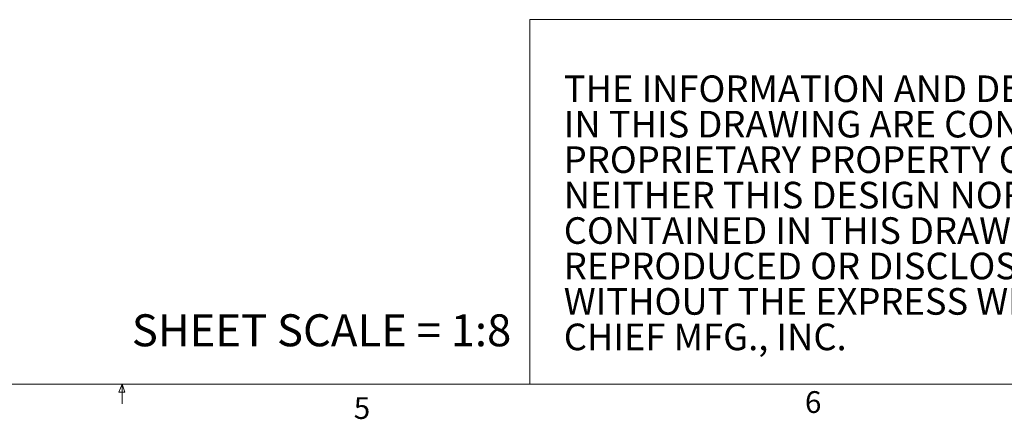
# Model space of a CAD drawing. Units: inches. Extents: x 4 to 132, y 2 to 86.
# Drawn here: x 64 to 98, y 2 to 16 of the extents above; entities that cross this region are included whole.
import ezdxf

# ---------------------------------------------------------------- set-up
doc = ezdxf.new("R2010")
doc.units = ezdxf.units.IN
doc.header["$MEASUREMENT"] = 0
doc.styles.add('SLDTEXTSTYLE10', font='TXT', dxfattribs={"width": 0.697917})
doc.styles.add('SLDTEXTSTYLE11', font='TXT', dxfattribs={"width": 0.696429})
doc.styles.add('SLDTEXTSTYLE14', font='TXT', dxfattribs={"width": 0.675})
doc.styles.add('SLDTEXTSTYLE2', font='TXT', dxfattribs={"width": 0.75})
doc.styles.add('SLDTEXTSTYLE4', font='TXT', dxfattribs={"width": 0.707143})
doc.styles.add('SLDTEXTSTYLE5', font='TXT', dxfattribs={"width": 0.690789})
doc.styles.add('SLDTEXTSTYLE6', font='TXT', dxfattribs={"width": 0.700658})
doc.styles.add('SLDTEXTSTYLE7', font='TXT', dxfattribs={"width": 0.699324})
doc.styles.add('SLDTEXTSTYLE8', font='TXT', dxfattribs={"width": 0.6875})
doc.styles.add('SLDTEXTSTYLE9', font='TXT', dxfattribs={"width": 0.701613})

# ---------------------------------------------------------------- blocks, each defined once
blk = doc.blocks.new('SW_NOTE_1')
at = {"color": 0, "linetype": 'Continuous', "lineweight": 0, "char_height": 0.91667, "attachment_point": 1}
for s, insert, style in [('THE INFORMATION AND DESIGNS CONTAINED', (0, 1.171), 'SLDTEXTSTYLE4'), ('IN THIS DRAWING ARE CONFIDENTIAL AND THE', (0, -0.051), 'SLDTEXTSTYLE5'), ('PROPRIETARY PROPERTY OF CHIEF MFG., INC.', (0, -1.274), 'SLDTEXTSTYLE6'), ('NEITHER THIS DESIGN NOR ANY INFORMATION', (0, -2.496), 'SLDTEXTSTYLE7'), ('CONTAINED IN THIS DRAWING MAY BE', (0, -3.718), 'SLDTEXTSTYLE8'), ('REPRODUCED OR DISCLOSED TO OTHERS', (0, -4.94), 'SLDTEXTSTYLE9'), ('WITHOUT THE EXPRESS WRITTEN CONSENT OF', (0, -6.162), 'SLDTEXTSTYLE10'), ('CHIEF MFG., INC.', (0, -7.385), 'SLDTEXTSTYLE11')]:
    blk.add_mtext(s, dxfattribs=dict(at, insert=insert, style=style))

msp = doc.modelspace()

# ---------------------------------------------------------------- linework, layer by layer
at = {"color": 7, "linetype": 'Continuous', "lineweight": 0}
for p, q in [((82.047, 15.703), (131.01, 15.703)), ((82.047, 15.703), (82.047, 3.137)), ((131.01, 3.137), (5.01, 3.137)), ((67.902, 2.86), (68.008, 3.137)), ((68.008, 3.137), (68.008, 2.458)), ((68.008, 3.137), (68.108, 2.86)), ((68.108, 2.86), (67.902, 2.86))]:
    msp.add_line(p, q, dxfattribs=at)

# ---------------------------------------------------------------- block references
msp.add_blockref('SW_NOTE_1', (83.222, 12.609), dxfattribs=at)

# ---------------------------------------------------------------- texts
at = {"color": 7, "linetype": 'Continuous', "lineweight": 0, "attachment_point": 1}
for s, insert, char_height, style in [('SHEET SCALE = 1:8', (68.345, 5.545), 1.10236, 'SLDTEXTSTYLE14'), ('6', (91.526, 2.895), 0.75, 'SLDTEXTSTYLE2'), ('5', (75.988, 2.688), 0.75, 'SLDTEXTSTYLE2')]:
    msp.add_mtext(s, dxfattribs=dict(at, insert=insert, char_height=char_height, style=style))

doc.saveas('drawing.dxf')
